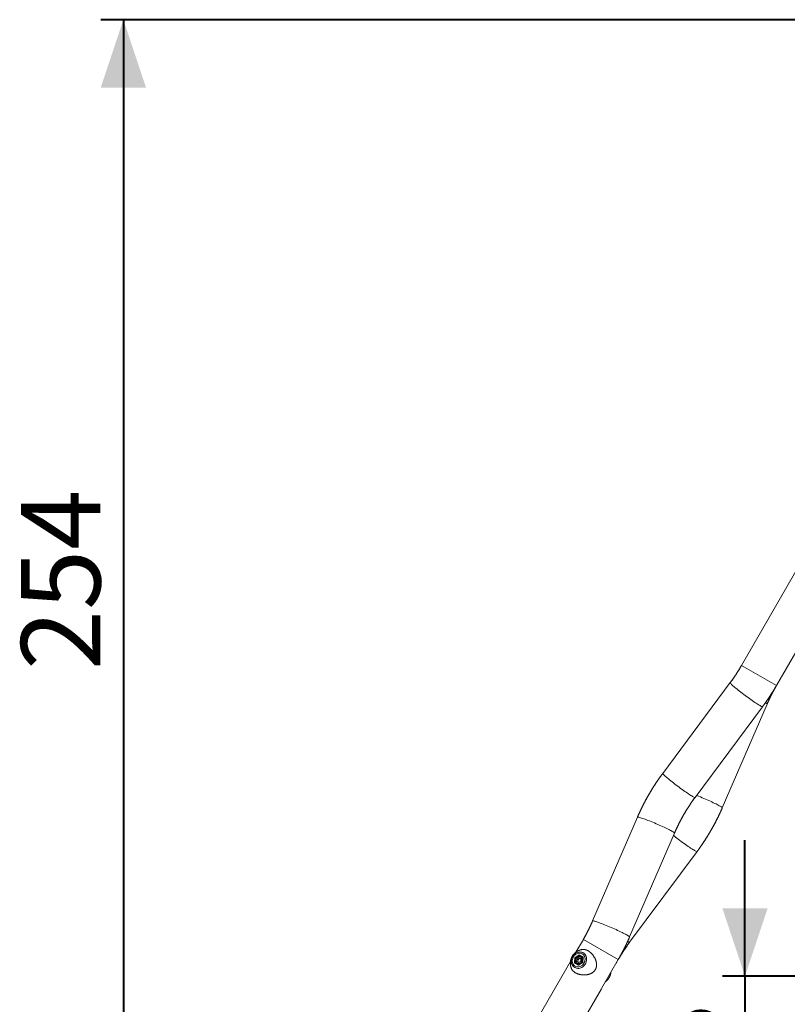
# Model space of a CAD drawing. Units: millimetres. Extents: x 0 to 42, y 0 to 29.8.
# Drawn here: x 7.2 to 10.6, y 7.8 to 12.1 of the extents above; entities that cross this region are included whole.
import ezdxf

# ---------------------------------------------------------------- set-up
doc = ezdxf.new("R2010")
doc.units = ezdxf.units.MM
doc.linetypes.add('PHANTOM', pattern=[1.27, 0.635, -0.127, 0.127, -0.127, 0.127, -0.127])
doc.layers.add('LE_NORM', color=179, linetype='Continuous', lineweight=40)
doc.styles.add('SLDTEXTSTYLE0', font='TXT', dxfattribs={"width": 0.605})
doc.dimstyles.new('SLDDIMSTYLE1', dxfattribs={"dimtxt": 0.35, "dimasz": 0.3, "dimexe": 0, "dimexo": 0.0625, "dimgap": 0.0875, "dimtad": 1, "dimlfac": 50, "dimrnd": 1e-09, "dimzin": 12, "dimdsep": 46, "dimtxsty": 'SLDTEXTSTYLE0', "dimsah": 1, "dimcen": 0.09, "dimadec": 0, "dimazin": 3, "dimtfac": 1, "dimtofl": 0, "dimtmove": 0, "dimatfit": 3, "dimfxl": 0, "dimfrac": 2, "dimtolj": 1, "dimtzin": 12, "dimarcsym": 0})
doc.dimstyles.new('SLDDIMSTYLE2', dxfattribs={"dimtxt": 0.35, "dimasz": 0.3, "dimexe": 0, "dimexo": 0.0625, "dimgap": 0.0875, "dimtad": 1, "dimdec": 0, "dimlfac": 50, "dimrnd": 1e-09, "dimzin": 12, "dimdsep": 46, "dimtxsty": 'SLDTEXTSTYLE0', "dimsah": 1, "dimcen": 0.09, "dimadec": 0, "dimazin": 3, "dimtfac": 1, "dimtmove": 0, "dimatfit": 0, "dimfxl": 0, "dimfrac": 2, "dimtolj": 1, "dimtzin": 12, "dimarcsym": 0})

# ---------------------------------------------------------------- blocks, each defined once
blk = doc.blocks.new('_D_2')
at = {"layer": 'LE_NORM'}
for p, q in [((10.407, 7.9206), (10.407, 8.5206)), ((11.8091, 7.9206), (10.3079, 7.9206)), ((10.407, 7.9206), (10.407, 7.0608)), ((10.407, 7.0608), (10.407, 6.4608))]:
    blk.add_line(p, q, dxfattribs=at)
for points in [[(10.407, 7.9206), (10.507, 8.2206), (10.307, 8.2206)], [(10.407, 7.0608), (10.307, 6.7608), (10.507, 6.7608)]]:
    blk.add_solid(points, dxfattribs=at)
at = {"layer": 'LE_NORM', "insert": (9.9558, 7.2715), "char_height": 0.35, "attachment_point": 1, "rotation": 90, "style": 'SLDTEXTSTYLE0'}
blk.add_mtext('43', dxfattribs=at)
blk = doc.blocks.new('_D_6')
at = {"layer": 'LE_NORM', "color": 7}
for p, q in [((11.8091, 12.1408), (7.5658, 12.1408)), ((7.6649, 12.1408), (7.6649, 7.0608))]:
    blk.add_line(p, q, dxfattribs=at)
for points in [[(7.6649, 12.1408), (7.5649, 11.8408), (7.7649, 11.8408)], [(7.6649, 7.0608), (7.7649, 7.3608), (7.5649, 7.3608)]]:
    blk.add_solid(points, dxfattribs=at)
at = {"layer": 'LE_NORM', "color": 7, "insert": (7.2137, 9.2719), "char_height": 0.35, "attachment_point": 1, "rotation": 90, "style": 'SLDTEXTSTYLE0'}
blk.add_mtext('254', dxfattribs=at)

msp = doc.modelspace()

# ---------------------------------------------------------------- linework, layer by layer
at = {"color": 7, "linetype": 'Continuous', "lineweight": 15}
for p, q in [((10.6416541, 9.7249769), (10.3916541, 9.2919641)), ((10.5456334, 9.2030641), (10.7956334, 9.6360769)), ((10.3416982, 9.2159431), (10.0440459, 8.8155711)), ((10.186734, 8.7094912), (10.4843862, 9.1098631)), ((10.306869, 8.6638302), (10.5047751, 9.1217905)), ((9.9327079, 8.622728), (9.7348018, 8.1647677)), ((9.8980137, 8.0942361), (10.0959198, 8.5521965)), ((9.8978787, 8.0706151), (10.195531, 8.470987)), ((9.6939435, 8.083494), (9.6614593, 8.0272297)), ((9.4558141, 7.3154418), (9.8479228, 7.994594)), ((9.6543789, 7.9796661), (9.6557521, 8.0025447)), ((9.6570512, 8.0017947), (9.6557449, 7.9800322)), ((9.6557521, 8.0025447), (9.6748789, 8.0151732)), ((9.6557521, 8.0025447), (9.6570512, 8.0017947)), ((9.6752449, 8.0138072), (9.6570512, 8.0017947)), ((9.6607938, 7.9996339), (9.6570512, 8.0017947)), ((9.6641522, 7.986119), (9.6648238, 7.9973072)), ((9.6741772, 8.0034828), (9.6648238, 7.9973072)), ((9.6700199, 7.9943072), (9.6648238, 7.9973072)), ((9.6696841, 7.9887131), (9.6700199, 7.9943072)), ((9.6746966, 7.997395), (9.6700199, 7.9943072)), ((9.6828591, 7.9984703), (9.6741772, 8.0034828)), ((9.6793734, 8.0004828), (9.6746966, 7.997395)), ((9.6748789, 8.0151732), (9.6926324, 8.0049232)), ((9.6920302, 8.0041162), (9.6752449, 8.0138072)), ((9.6828591, 7.9984703), (9.6821876, 7.9872822)), ((9.6919297, 8.0024421), (9.6835449, 8.0072831)), ((9.6852042, 8.0080572), (9.6838047, 8.0071331)), ((9.6920373, 8.004234), (9.690724, 7.9823537)), ((9.6926324, 8.0049232), (9.6912592, 7.9820447)), ((9.6372496, 7.9852972), (9.3018348, 7.4043418)), ((9.6721324, 7.9694161), (9.6543789, 7.9796661)), ((9.6557449, 7.9800322), (9.6725302, 7.9703412)), ((9.6728341, 7.9811065), (9.6641522, 7.986119)), ((9.6655449, 7.9761062), (9.6739297, 7.9712652)), ((9.6658047, 7.9759562), (9.6657042, 7.9742822)), ((9.6693484, 7.983119), (9.6696841, 7.9887131)), ((9.6912592, 7.9820447), (9.6721324, 7.9694161)), ((9.690724, 7.9823537), (9.6724317, 7.9702761)), ((9.6728341, 7.9811065), (9.6821876, 7.9872822)), ((9.690724, 7.9823537), (9.6912592, 7.9820447))]:
    msp.add_line(p, q, dxfattribs=at)
at = {"color": 7, "linetype": 'PHANTOM', "lineweight": 0}
for p, q in [((10.6416541, 9.7249769), (10.3916541, 9.2919641)), ((10.5456334, 9.2030641), (10.7956334, 9.6360769)), ((10.3416982, 9.2159431), (10.0440459, 8.8155711)), ((10.186734, 8.7094912), (10.4843862, 9.1098631)), ((10.306869, 8.6638302), (10.5047751, 9.1217905)), ((9.9327079, 8.622728), (9.7348018, 8.1647677)), ((9.8980137, 8.0942361), (10.0959198, 8.5521965)), ((9.8978787, 8.0706151), (10.195531, 8.470987)), ((9.6939435, 8.083494), (9.6614593, 8.0272297)), ((9.4558141, 7.3154418), (9.8479228, 7.994594)), ((9.6543789, 7.9796661), (9.6557521, 8.0025447)), ((9.6570512, 8.0017947), (9.6557449, 7.9800322)), ((9.6557521, 8.0025447), (9.6748789, 8.0151732)), ((9.6557521, 8.0025447), (9.6570512, 8.0017947)), ((9.6752449, 8.0138072), (9.6570512, 8.0017947)), ((9.6607938, 7.9996339), (9.6570512, 8.0017947)), ((9.6641522, 7.986119), (9.6648238, 7.9973072)), ((9.6741772, 8.0034828), (9.6648238, 7.9973072)), ((9.6700199, 7.9943072), (9.6648238, 7.9973072)), ((9.6696841, 7.9887131), (9.6700199, 7.9943072)), ((9.6746966, 7.997395), (9.6700199, 7.9943072)), ((9.6828591, 7.9984703), (9.6741772, 8.0034828)), ((9.6793734, 8.0004828), (9.6746966, 7.997395)), ((9.6748789, 8.0151732), (9.6926324, 8.0049232)), ((9.6920302, 8.0041162), (9.6752449, 8.0138072)), ((9.6828591, 7.9984703), (9.6821876, 7.9872822)), ((9.6919297, 8.0024421), (9.6835449, 8.0072831)), ((9.6852042, 8.0080572), (9.6838047, 8.0071331)), ((9.6920373, 8.004234), (9.690724, 7.9823537)), ((9.6926324, 8.0049232), (9.6912592, 7.9820447)), ((9.6372496, 7.9852972), (9.3018348, 7.4043418)), ((9.6721324, 7.9694161), (9.6543789, 7.9796661)), ((9.6557449, 7.9800322), (9.6725302, 7.9703412)), ((9.6728341, 7.9811065), (9.6641522, 7.986119)), ((9.6655449, 7.9761062), (9.6739297, 7.9712652)), ((9.6658047, 7.9759562), (9.6657042, 7.9742822)), ((9.6693484, 7.983119), (9.6696841, 7.9887131)), ((9.6912592, 7.9820447), (9.6721324, 7.9694161)), ((9.690724, 7.9823537), (9.6724317, 7.9702761)), ((9.6728341, 7.9811065), (9.6821876, 7.9872822)), ((9.690724, 7.9823537), (9.6912592, 7.9820447))]:
    msp.add_line(p, q, dxfattribs=at)
at = {"color": 8, "linetype": 'Continuous', "lineweight": 15}
for p, q in [((10.5353187, 9.2090193), (10.3916541, 9.2919641)), ((10.5456334, 9.2030641), (10.5353187, 9.2090193)), ((9.8376082, 8.0005492), (9.6939435, 8.083494)), ((9.8479228, 7.994594), (9.8376082, 8.0005492))]:
    msp.add_line(p, q, dxfattribs=at)
at = {"color": 8, "linetype": 'PHANTOM', "lineweight": 0}
for p, q in [((10.5353187, 9.2090193), (10.3916541, 9.2919641)), ((10.5456334, 9.2030641), (10.5353187, 9.2090193)), ((9.8376082, 8.0005492), (9.6939435, 8.083494)), ((9.8479228, 7.994594), (9.8376082, 8.0005492))]:
    msp.add_line(p, q, dxfattribs=at)
at = {"color": 8, "linetype": 'Continuous', "lineweight": 15, "flags": 128}
for points in [[(10.4732133, 9.114511), (10.4695204, 9.116698), (10.4653728, 9.1192571), (10.4608039, 9.1221676), (10.4558504, 9.125406), (10.4505522, 9.1289464), (10.444952, 9.1327601), (10.4390949, 9.1368166), (10.4330281, 9.1410831), (10.4268003, 9.1455252), (10.4204618, 9.1501073), (10.4140635, 9.1547924), (10.407657, 9.1595428), (10.4012939, 9.1643203), (10.3950253, 9.1690863), (10.3889018, 9.1738026), (10.3829727, 9.1784311), (10.3772857, 9.1829346), (10.3718866, 9.1872768), (10.3668188, 9.1914228), (10.3621232, 9.1953391), (10.3578376, 9.1989943), (10.3539964, 9.2023589), (10.3506306, 9.2054058), (10.3477674, 9.2081105), (10.3454297, 9.2104513), (10.3436363, 9.2124092), (10.3424018, 9.2139685), (10.3417361, 9.2151166), (10.3416444, 9.2158444), (10.3416983, 9.2159433)], [(10.5047751, 9.1217905), (10.5047361, 9.1222639), (10.5040988, 9.1231133), (10.50281, 9.1242359), (10.50088, 9.1256228), (10.4983243, 9.1272628), (10.497582, 9.1277156)], [(10.4843863, 9.1098632), (10.4839568, 9.1096602), (10.4829026, 9.1097874), (10.4812859, 9.1103422), (10.4791198, 9.1113202), (10.4764217, 9.1127136), (10.4732133, 9.114511)], [(10.175561, 8.7141391), (10.1718682, 8.7163261), (10.1677205, 8.7188852), (10.1631516, 8.7217957), (10.1581981, 8.7250341), (10.1528999, 8.7285745), (10.1472998, 8.7323882), (10.1414427, 8.7364447), (10.1353758, 8.7407112), (10.1291481, 8.7451533), (10.1228095, 8.7497354), (10.1164113, 8.7544205), (10.1100048, 8.7591709), (10.1036416, 8.7639484), (10.0973731, 8.7687144), (10.0912496, 8.7734307), (10.0853205, 8.7780592), (10.0796334, 8.7825627), (10.0742343, 8.7869049), (10.0691665, 8.7910509), (10.0644709, 8.7949672), (10.0601853, 8.7986224), (10.0563441, 8.801987), (10.0529784, 8.8050339), (10.0501151, 8.8077386), (10.0477774, 8.8100794), (10.0459841, 8.8120373), (10.0447496, 8.8135966), (10.0440838, 8.8147447), (10.0439922, 8.8154725), (10.0440459, 8.8155711)], [(10.186734, 8.7094912), (10.1863045, 8.7092883), (10.1852503, 8.7094155), (10.1836337, 8.7099703), (10.1814676, 8.7109483), (10.1787695, 8.7123417), (10.175561, 8.7141391)], [(10.3068691, 8.6638304), (10.3068299, 8.6643035), (10.3061927, 8.6651529), (10.3049039, 8.6662756), (10.3029739, 8.6676624), (10.3004182, 8.6693024), (10.2972573, 8.6711823), (10.2935169, 8.6732869), (10.2892269, 8.6755993), (10.2844218, 8.6781009), (10.2791405, 8.6807715), (10.2734254, 8.6835897), (10.2673225, 8.6865327), (10.260881, 8.6895769), (10.2541527, 8.6926977), (10.2471917, 8.69587), (10.2400543, 8.6990683), (10.2327977, 8.7022668), (10.2254805, 8.7054398), (10.2181615, 8.7085617), (10.2108997, 8.7116074), (10.2037536, 8.7145523), (10.1967806, 8.7173729), (10.1935507, 8.7186603)], [(10.0863082, 8.5595486), (10.0825677, 8.5616532), (10.0782777, 8.5639656), (10.0734727, 8.5664672), (10.0681913, 8.5691378), (10.0624762, 8.571956), (10.0563733, 8.574899), (10.0499318, 8.5779432), (10.0432035, 8.581064), (10.0362426, 8.5842363), (10.0291051, 8.5874346), (10.0218486, 8.5906331), (10.0145313, 8.5938061), (10.0072124, 8.596928), (9.9999506, 8.5999737), (9.9928044, 8.6029187), (9.9858315, 8.6057392), (9.9790878, 8.6084125), (9.9726278, 8.6109172), (9.9665034, 8.6132331), (9.9607639, 8.6153414), (9.9554556, 8.6172253), (9.9506212, 8.6188695), (9.9462996, 8.6202609), (9.9425256, 8.6213882), (9.9393297, 8.6222423), (9.9367374, 8.6228164), (9.9347697, 8.6231059), (9.9334425, 8.6231084), (9.9327664, 8.6228239), (9.9327079, 8.622728)], [(10.0959198, 8.5521965), (10.0958808, 8.5526699), (10.0952436, 8.5535192), (10.0939548, 8.5546419), (10.0920247, 8.5560288), (10.089469, 8.5576688), (10.0863082, 8.5595486)], [(10.1955308, 8.4709868), (10.1951015, 8.4707842), (10.1940473, 8.4709113), (10.1924307, 8.4714662), (10.1902646, 8.4724442), (10.1875664, 8.4738375), (10.184358, 8.4756349), (10.1806651, 8.477822), (10.1765175, 8.480381), (10.1719486, 8.4832915), (10.1669951, 8.4865299), (10.1616969, 8.4900703), (10.1560968, 8.4938841), (10.1502397, 8.4979405), (10.1441728, 8.502207), (10.1379451, 8.5066492), (10.1316065, 8.5112312), (10.1252082, 8.5159163), (10.1188017, 8.5206667), (10.1124386, 8.5254442), (10.1061701, 8.5302103), (10.1000466, 8.5349265), (10.0941174, 8.539555), (10.0913875, 8.5417085)], [(9.8884021, 8.1015883), (9.8846616, 8.1036929), (9.8803716, 8.1060053), (9.8755666, 8.1085069), (9.8702852, 8.1111775), (9.8645701, 8.1139956), (9.8584672, 8.1169387), (9.8520257, 8.1199828), (9.8452974, 8.1231036), (9.8383365, 8.1262759), (9.831199, 8.1294742), (9.8239425, 8.1326727), (9.8166252, 8.1358457), (9.8093063, 8.1389676), (9.8020445, 8.1420133), (9.7948983, 8.1449583), (9.7879253, 8.1477788), (9.7811817, 8.1504522), (9.7747217, 8.1529569), (9.7685973, 8.1552727), (9.7628578, 8.157381), (9.7575495, 8.1592649), (9.7527151, 8.1609092), (9.7483935, 8.1623005), (9.7446195, 8.1634278), (9.7414235, 8.164282), (9.7388313, 8.1648561), (9.7368636, 8.1651456), (9.7355364, 8.165148), (9.7348603, 8.1648635), (9.7348017, 8.1647675)], [(9.8980137, 8.0942361), (9.8979747, 8.0947095), (9.8973375, 8.0955589), (9.8960487, 8.0966815), (9.8941186, 8.0980684), (9.8915629, 8.0997084), (9.8884021, 8.1015883)], [(9.8978787, 8.0706151), (9.8974492, 8.0704123), (9.8963951, 8.0705394), (9.8947784, 8.0710943), (9.8926123, 8.0720723), (9.8899142, 8.0734656), (9.8891579, 8.0738782)], [(9.6845183, 8.0066643), (9.6868223, 8.0046365), (9.6887062, 8.0020219), (9.6900104, 7.9989844), (9.6906814, 7.9956485), (9.6906917, 7.9921507), (9.690041, 7.9886343), (9.6887559, 7.9852431), (9.686889, 7.9821161), (9.6845168, 7.9793812), (9.6817362, 7.9771504)]]:
    msp.add_lwpolyline(points, dxfattribs=at)
at = {"color": 8, "linetype": 'PHANTOM', "lineweight": 0, "flags": 128}
for points in [[(10.4732133, 9.114511), (10.4695204, 9.116698), (10.4653728, 9.1192571), (10.4608039, 9.1221676), (10.4558504, 9.125406), (10.4505522, 9.1289464), (10.444952, 9.1327601), (10.4390949, 9.1368166), (10.4330281, 9.1410831), (10.4268003, 9.1455252), (10.4204618, 9.1501073), (10.4140635, 9.1547924), (10.407657, 9.1595428), (10.4012939, 9.1643203), (10.3950253, 9.1690863), (10.3889018, 9.1738026), (10.3829727, 9.1784311), (10.3772857, 9.1829346), (10.3718866, 9.1872768), (10.3668188, 9.1914228), (10.3621232, 9.1953391), (10.3578376, 9.1989943), (10.3539964, 9.2023589), (10.3506306, 9.2054058), (10.3477674, 9.2081105), (10.3454297, 9.2104513), (10.3436363, 9.2124092), (10.3424018, 9.2139685), (10.3417361, 9.2151166), (10.3416444, 9.2158444), (10.3416983, 9.2159433)], [(10.5047751, 9.1217905), (10.5047361, 9.1222639), (10.5040988, 9.1231133), (10.50281, 9.1242359), (10.50088, 9.1256228), (10.4983243, 9.1272628), (10.497582, 9.1277156)], [(10.4843863, 9.1098632), (10.4839568, 9.1096602), (10.4829026, 9.1097874), (10.4812859, 9.1103422), (10.4791198, 9.1113202), (10.4764217, 9.1127136), (10.4732133, 9.114511)], [(10.175561, 8.7141391), (10.1718682, 8.7163261), (10.1677205, 8.7188852), (10.1631516, 8.7217957), (10.1581981, 8.7250341), (10.1528999, 8.7285745), (10.1472998, 8.7323882), (10.1414427, 8.7364447), (10.1353758, 8.7407112), (10.1291481, 8.7451533), (10.1228095, 8.7497354), (10.1164113, 8.7544205), (10.1100048, 8.7591709), (10.1036416, 8.7639484), (10.0973731, 8.7687144), (10.0912496, 8.7734307), (10.0853205, 8.7780592), (10.0796334, 8.7825627), (10.0742343, 8.7869049), (10.0691665, 8.7910509), (10.0644709, 8.7949672), (10.0601853, 8.7986224), (10.0563441, 8.801987), (10.0529784, 8.8050339), (10.0501151, 8.8077386), (10.0477774, 8.8100794), (10.0459841, 8.8120373), (10.0447496, 8.8135966), (10.0440838, 8.8147447), (10.0439922, 8.8154725), (10.0440459, 8.8155711)], [(10.186734, 8.7094912), (10.1863045, 8.7092883), (10.1852503, 8.7094155), (10.1836337, 8.7099703), (10.1814676, 8.7109483), (10.1787695, 8.7123417), (10.175561, 8.7141391)], [(10.3068691, 8.6638304), (10.3068299, 8.6643035), (10.3061927, 8.6651529), (10.3049039, 8.6662756), (10.3029739, 8.6676624), (10.3004182, 8.6693024), (10.2972573, 8.6711823), (10.2935169, 8.6732869), (10.2892269, 8.6755993), (10.2844218, 8.6781009), (10.2791405, 8.6807715), (10.2734254, 8.6835897), (10.2673225, 8.6865327), (10.260881, 8.6895769), (10.2541527, 8.6926977), (10.2471917, 8.69587), (10.2400543, 8.6990683), (10.2327977, 8.7022668), (10.2254805, 8.7054398), (10.2181615, 8.7085617), (10.2108997, 8.7116074), (10.2037536, 8.7145523), (10.1967806, 8.7173729), (10.1935507, 8.7186603)], [(10.0863082, 8.5595486), (10.0825677, 8.5616532), (10.0782777, 8.5639656), (10.0734727, 8.5664672), (10.0681913, 8.5691378), (10.0624762, 8.571956), (10.0563733, 8.574899), (10.0499318, 8.5779432), (10.0432035, 8.581064), (10.0362426, 8.5842363), (10.0291051, 8.5874346), (10.0218486, 8.5906331), (10.0145313, 8.5938061), (10.0072124, 8.596928), (9.9999506, 8.5999737), (9.9928044, 8.6029187), (9.9858315, 8.6057392), (9.9790878, 8.6084125), (9.9726278, 8.6109172), (9.9665034, 8.6132331), (9.9607639, 8.6153414), (9.9554556, 8.6172253), (9.9506212, 8.6188695), (9.9462996, 8.6202609), (9.9425256, 8.6213882), (9.9393297, 8.6222423), (9.9367374, 8.6228164), (9.9347697, 8.6231059), (9.9334425, 8.6231084), (9.9327664, 8.6228239), (9.9327079, 8.622728)], [(10.0959198, 8.5521965), (10.0958808, 8.5526699), (10.0952436, 8.5535192), (10.0939548, 8.5546419), (10.0920247, 8.5560288), (10.089469, 8.5576688), (10.0863082, 8.5595486)], [(10.1955308, 8.4709868), (10.1951015, 8.4707842), (10.1940473, 8.4709113), (10.1924307, 8.4714662), (10.1902646, 8.4724442), (10.1875664, 8.4738375), (10.184358, 8.4756349), (10.1806651, 8.477822), (10.1765175, 8.480381), (10.1719486, 8.4832915), (10.1669951, 8.4865299), (10.1616969, 8.4900703), (10.1560968, 8.4938841), (10.1502397, 8.4979405), (10.1441728, 8.502207), (10.1379451, 8.5066492), (10.1316065, 8.5112312), (10.1252082, 8.5159163), (10.1188017, 8.5206667), (10.1124386, 8.5254442), (10.1061701, 8.5302103), (10.1000466, 8.5349265), (10.0941174, 8.539555), (10.0913875, 8.5417085)], [(9.8884021, 8.1015883), (9.8846616, 8.1036929), (9.8803716, 8.1060053), (9.8755666, 8.1085069), (9.8702852, 8.1111775), (9.8645701, 8.1139956), (9.8584672, 8.1169387), (9.8520257, 8.1199828), (9.8452974, 8.1231036), (9.8383365, 8.1262759), (9.831199, 8.1294742), (9.8239425, 8.1326727), (9.8166252, 8.1358457), (9.8093063, 8.1389676), (9.8020445, 8.1420133), (9.7948983, 8.1449583), (9.7879253, 8.1477788), (9.7811817, 8.1504522), (9.7747217, 8.1529569), (9.7685973, 8.1552727), (9.7628578, 8.157381), (9.7575495, 8.1592649), (9.7527151, 8.1609092), (9.7483935, 8.1623005), (9.7446195, 8.1634278), (9.7414235, 8.164282), (9.7388313, 8.1648561), (9.7368636, 8.1651456), (9.7355364, 8.165148), (9.7348603, 8.1648635), (9.7348017, 8.1647675)], [(9.8980137, 8.0942361), (9.8979747, 8.0947095), (9.8973375, 8.0955589), (9.8960487, 8.0966815), (9.8941186, 8.0980684), (9.8915629, 8.0997084), (9.8884021, 8.1015883)], [(9.8978787, 8.0706151), (9.8974492, 8.0704123), (9.8963951, 8.0705394), (9.8947784, 8.0710943), (9.8926123, 8.0720723), (9.8899142, 8.0734656), (9.8891579, 8.0738782)], [(9.6845183, 8.0066643), (9.6868223, 8.0046365), (9.6887062, 8.0020219), (9.6900104, 7.9989844), (9.6906814, 7.9956485), (9.6906917, 7.9921507), (9.690041, 7.9886343), (9.6887559, 7.9852431), (9.686889, 7.9821161), (9.6845168, 7.9793812), (9.6817362, 7.9771504)]]:
    msp.add_lwpolyline(points, dxfattribs=at)
at = {"color": 7, "linetype": 'Continuous', "lineweight": 15, "flags": 128}
for points in [[(9.6559749, 7.9591496), (9.6522461, 7.9617235), (9.6489546, 7.9648789), (9.6461643, 7.9685543), (9.6439297, 7.9726783), (9.6422941, 7.9771706), (9.6412895, 7.9819437), (9.6409354, 7.9869048), (9.6412387, 7.9919572), (9.6421934, 7.9970027), (9.6437811, 8.001943), (9.6459707, 8.006682), (9.6487197, 8.0111274), (9.6519746, 8.0151928), (9.6556719, 8.0187989), (9.6597399, 8.0218756), (9.6640992, 8.024363), (9.668665, 8.0262127), (9.6733485, 8.0273887), (9.6780585, 8.0278681), (9.6827033, 8.0276416), (9.6871925, 8.0267135), (9.6914388, 8.025102), (9.6953594, 8.0228385), (9.6988781, 8.0199668), (9.7019264, 8.0165431), (9.704445, 8.0126338), (9.7063848, 8.0083152), (9.7077081, 8.0036711), (9.7083891, 7.9987922), (9.7084146, 7.9937732), (9.7077841, 7.9887119), (9.7065098, 7.9837068), (9.7046166, 7.9788554), (9.7021412, 7.9742519), (9.699132, 7.9699862), (9.6956473, 7.9661411), (9.6917552, 7.9627915), (9.6875313, 7.9600027), (9.6830578, 7.9578288), (9.6784219, 7.9563123), (9.6737137, 7.9554825), (9.6690249, 7.9553558), (9.6644467, 7.9559345), (9.6600683, 7.9572074), (9.6559749, 7.9591496)], [(9.6892091, 8.0194938), (9.685523, 8.0212169), (9.6815684, 8.0222939), (9.6774338, 8.0227008), (9.6732114, 8.0224285), (9.6689955, 8.0214831), (9.6648804, 8.0198856), (9.660958, 8.0176718), (9.6573159, 8.0148911), (9.6540355, 8.0116056), (9.6511899, 8.0078888), (9.6488429, 8.0038236), (9.6470468, 7.9995009), (9.6458417, 7.9950172), (9.6452546, 7.9904727), (9.6452986, 7.9859689), (9.6459727, 7.9816063), (9.6472618, 7.9774826), (9.6491372, 7.9736897), (9.6515569, 7.9703125), (9.6544669, 7.9674262), (9.6578022, 7.9650955), (9.6614884, 7.9633724), (9.6654429, 7.9622954), (9.6695776, 7.9618885), (9.6738, 7.9621608), (9.6780158, 7.9631062), (9.6821309, 7.9647037), (9.6860533, 7.9669175), (9.6896954, 7.9696982), (9.6929759, 7.9729837), (9.6958214, 7.9767005), (9.6981684, 7.9807657), (9.6999646, 7.9850884), (9.7011696, 7.9895721), (9.7017567, 7.9941167), (9.7017127, 7.9986205), (9.7010386, 8.002983), (9.6997495, 8.0071067), (9.6978741, 8.0108996), (9.6954544, 8.0142769), (9.6925444, 8.0171631), (9.6892091, 8.0194938)], [(9.6797382, 7.9796897), (9.6823022, 7.9817735), (9.6844548, 7.9843492), (9.6860955, 7.9872965), (9.6871476, 7.9904775), (9.6875617, 7.9937434), (9.6873186, 7.9969416), (9.6864296, 7.9999225), (9.6849363, 8.0025468), (9.6829085, 8.0046917), (9.6804411, 8.0062569), (9.6776494, 8.0071692), (9.6746639, 8.007386), (9.6716242, 8.0068972), (9.6686725, 8.0057256), (9.6659469, 8.0039259), (9.6635746, 8.0015824), (9.6616668, 7.9988046), (9.6603125, 7.9957225), (9.6595751, 7.99248), (9.659489, 7.9892288), (9.6600584, 7.9861211), (9.6612566, 7.9833019), (9.6630275, 7.9809033), (9.6652884, 7.9790373), (9.6679334, 7.9777913), (9.6708391, 7.9772233), (9.6738694, 7.9773601), (9.6768828, 7.9781953), (9.6797382, 7.9796897)], [(9.6835449, 8.0072831), (9.6844357, 8.0067214), (9.6845183, 8.0066643)]]:
    msp.add_lwpolyline(points, dxfattribs=at)
at = {"color": 7, "linetype": 'PHANTOM', "lineweight": 0, "flags": 128}
for points in [[(9.6559749, 7.9591496), (9.6522461, 7.9617235), (9.6489546, 7.9648789), (9.6461643, 7.9685543), (9.6439297, 7.9726783), (9.6422941, 7.9771706), (9.6412895, 7.9819437), (9.6409354, 7.9869048), (9.6412387, 7.9919572), (9.6421934, 7.9970027), (9.6437811, 8.001943), (9.6459707, 8.006682), (9.6487197, 8.0111274), (9.6519746, 8.0151928), (9.6556719, 8.0187989), (9.6597399, 8.0218756), (9.6640992, 8.024363), (9.668665, 8.0262127), (9.6733485, 8.0273887), (9.6780585, 8.0278681), (9.6827033, 8.0276416), (9.6871925, 8.0267135), (9.6914388, 8.025102), (9.6953594, 8.0228385), (9.6988781, 8.0199668), (9.7019264, 8.0165431), (9.704445, 8.0126338), (9.7063848, 8.0083152), (9.7077081, 8.0036711), (9.7083891, 7.9987922), (9.7084146, 7.9937732), (9.7077841, 7.9887119), (9.7065098, 7.9837068), (9.7046166, 7.9788554), (9.7021412, 7.9742519), (9.699132, 7.9699862), (9.6956473, 7.9661411), (9.6917552, 7.9627915), (9.6875313, 7.9600027), (9.6830578, 7.9578288), (9.6784219, 7.9563123), (9.6737137, 7.9554825), (9.6690249, 7.9553558), (9.6644467, 7.9559345), (9.6600683, 7.9572074), (9.6559749, 7.9591496)], [(9.6892091, 8.0194938), (9.685523, 8.0212169), (9.6815684, 8.0222939), (9.6774338, 8.0227008), (9.6732114, 8.0224285), (9.6689955, 8.0214831), (9.6648804, 8.0198856), (9.660958, 8.0176718), (9.6573159, 8.0148911), (9.6540355, 8.0116056), (9.6511899, 8.0078888), (9.6488429, 8.0038236), (9.6470468, 7.9995009), (9.6458417, 7.9950172), (9.6452546, 7.9904727), (9.6452986, 7.9859689), (9.6459727, 7.9816063), (9.6472618, 7.9774826), (9.6491372, 7.9736897), (9.6515569, 7.9703125), (9.6544669, 7.9674262), (9.6578022, 7.9650955), (9.6614884, 7.9633724), (9.6654429, 7.9622954), (9.6695776, 7.9618885), (9.6738, 7.9621608), (9.6780158, 7.9631062), (9.6821309, 7.9647037), (9.6860533, 7.9669175), (9.6896954, 7.9696982), (9.6929759, 7.9729837), (9.6958214, 7.9767005), (9.6981684, 7.9807657), (9.6999646, 7.9850884), (9.7011696, 7.9895721), (9.7017567, 7.9941167), (9.7017127, 7.9986205), (9.7010386, 8.002983), (9.6997495, 8.0071067), (9.6978741, 8.0108996), (9.6954544, 8.0142769), (9.6925444, 8.0171631), (9.6892091, 8.0194938)], [(9.6797382, 7.9796897), (9.6823022, 7.9817735), (9.6844548, 7.9843492), (9.6860955, 7.9872965), (9.6871476, 7.9904775), (9.6875617, 7.9937434), (9.6873186, 7.9969416), (9.6864296, 7.9999225), (9.6849363, 8.0025468), (9.6829085, 8.0046917), (9.6804411, 8.0062569), (9.6776494, 8.0071692), (9.6746639, 8.007386), (9.6716242, 8.0068972), (9.6686725, 8.0057256), (9.6659469, 8.0039259), (9.6635746, 8.0015824), (9.6616668, 7.9988046), (9.6603125, 7.9957225), (9.6595751, 7.99248), (9.659489, 7.9892288), (9.6600584, 7.9861211), (9.6612566, 7.9833019), (9.6630275, 7.9809033), (9.6652884, 7.9790373), (9.6679334, 7.9777913), (9.6708391, 7.9772233), (9.6738694, 7.9773601), (9.6768828, 7.9781953), (9.6797382, 7.9796897)], [(9.6835449, 8.0072831), (9.6844357, 8.0067214), (9.6845183, 8.0066643)]]:
    msp.add_lwpolyline(points, dxfattribs=at)
at = {"color": 7, "linetype": 'Continuous', "lineweight": 15}
for centre, radius, start, end in [((9.6810117, 7.987961), 0.0113525, 123.7983158, 176.2016842), ((9.6797105, 7.9903275), 0.0086653, 68.7222437, 125.3529002), ((9.6783117, 7.9879047), 0.0086653, 174.6470998, 231.2777563)]:
    msp.add_arc(centre, radius, start, end, dxfattribs=at)
at = {"color": 7, "linetype": 'PHANTOM', "lineweight": 0}
for centre, radius, start, end in [((9.6810117, 7.987961), 0.0113525, 123.7983158, 176.2016842), ((9.6797105, 7.9903275), 0.0086653, 68.7222437, 125.3529002), ((9.6783117, 7.9879047), 0.0086653, 174.6470998, 231.2777563)]:
    msp.add_arc(centre, radius, start, end, dxfattribs=at)
at = {"color": 8, "linetype": 'Continuous', "lineweight": 15}
msp.add_arc((9.6728034, 7.9895476), 0.0152803, 242.1985308, 305.7748034, dxfattribs=at)
at = {"color": 8, "linetype": 'PHANTOM', "lineweight": 0}
msp.add_arc((9.6728034, 7.9895476), 0.0152803, 242.1985308, 305.7748034, dxfattribs=at)
at = {"color": 7, "linetype": 'Continuous', "lineweight": 15}
for centre, major_axis, start_param, end_param in [((9.6753119, 8.0149232), (-0.0000343, 0.0011436), 1.338972522, 2.909768849), ((9.6930654, 8.0046732), (0.0010075, 0.0005421), 1.802620131, 2.909768849), ((9.6548119, 7.9794161), (0.0010075, 0.0005421), 0.231823804, 1.802620131), ((9.6725654, 7.9691661), (-0.0000343, 0.0011436), 0.231823804, 1.338972522)]:
    msp.add_ellipse(centre, major_axis=major_axis, ratio=0.381966011, start_param=start_param, end_param=end_param, dxfattribs=at)
at = {"color": 7, "linetype": 'PHANTOM', "lineweight": 0}
for centre, major_axis, start_param, end_param in [((9.6753119, 8.0149232), (-0.0000343, 0.0011436), 1.338972522, 2.909768849), ((9.6930654, 8.0046732), (0.0010075, 0.0005421), 1.802620131, 2.909768849), ((9.6548119, 7.9794161), (0.0010075, 0.0005421), 0.231823804, 1.802620131), ((9.6725654, 7.9691661), (-0.0000343, 0.0011436), 0.231823804, 1.338972522)]:
    msp.add_ellipse(centre, major_axis=major_axis, ratio=0.381966011, start_param=start_param, end_param=end_param, dxfattribs=at)
at = {"color": 7, "linetype": 'Continuous', "lineweight": 15}
for points, knots in [([(10.3916541, 9.2919641), (10.3899149, 9.2889795), (10.38474, 9.2800983), (10.3757906, 9.2655218), (10.3646477, 9.2483576), (10.3533112, 9.231799), (10.3454932, 9.2211246), (10.3416982, 9.2159431)], [0, 0, 0, 0, 0.113757857, 0.338500923, 0.563246297, 0.787989367, 1, 1, 1, 1]), ([(10.4843862, 9.1098631), (10.4868946, 9.1132652), (10.4939943, 9.1228948), (10.5053382, 9.1390208), (10.5182725, 9.1583289), (10.5307329, 9.1779576), (10.5397578, 9.1929326), (10.5446398, 9.201351), (10.5456334, 9.2030641)], [0, 0, 0, 0, 0.113762806, 0.322006009, 0.530257839, 0.738518792, 0.946787337, 1, 1, 1, 1]), ([(10.5047751, 9.1217905), (10.5061543, 9.1249473), (10.5102593, 9.1343427), (10.5174578, 9.1498327), (10.5265462, 9.1681648), (10.535906, 9.1859358), (10.542455, 9.1974676), (10.5456334, 9.2030641)], [0, 0, 0, 0, 0.113735499, 0.338512995, 0.563291136, 0.788058481, 1, 1, 1, 1]), ([(10.0440459, 8.8155711), (10.0415376, 8.8121691), (10.0344378, 8.8025395), (10.0230938, 8.7864135), (10.0101603, 8.767105), (9.9976967, 8.747478), (9.9857046, 8.7275534), (9.974195, 8.7073442), (9.963176, 8.686866), (9.9526555, 8.6661341), (9.9428199, 8.6455315), (9.9362943, 8.6310076), (9.9330444, 8.6235049), (9.9327079, 8.622728)], [0, 0, 0, 0, 0.056881523, 0.161003343, 0.265129477, 0.369260172, 0.473394664, 0.577532209, 0.68167202, 0.785813185, 0.889954963, 0.988605605, 1, 1, 1, 1]), ([(10.0959198, 8.5521965), (10.097299, 8.5553532), (10.1014038, 8.5647487), (10.108604, 8.5802378), (10.1176856, 8.5985739), (10.1272521, 8.6166745), (10.1372858, 8.6345253), (10.1477799, 8.6521084), (10.1587221, 8.6694087), (10.1701081, 8.686405), (10.1795162, 8.6997186), (10.1851471, 8.7073425), (10.186734, 8.7094912)], [0, 0, 0, 0, 0.056867814, 0.169256688, 0.281645885, 0.394029684, 0.506409147, 0.618785299, 0.731158966, 0.843531017, 0.955902494, 1, 1, 1, 1]), ([(10.195531, 8.470987), (10.1980393, 8.4743891), (10.2051391, 8.4840187), (10.2164831, 8.5001447), (10.2294165, 8.5194532), (10.2418801, 8.5390802), (10.2538722, 8.5590048), (10.2653819, 8.579214), (10.2764009, 8.5996922), (10.2869214, 8.6204241), (10.296757, 8.6410266), (10.3032826, 8.6555506), (10.3065325, 8.6630533), (10.306869, 8.6638302)], [0, 0, 0, 0, 0.056881523, 0.161003343, 0.265129477, 0.369260172, 0.473394664, 0.577532209, 0.68167202, 0.785813185, 0.889954963, 0.988605605, 1, 1, 1, 1]), ([(9.7348018, 8.1647677), (9.7334226, 8.1616109), (9.7293176, 8.1522155), (9.7221191, 8.1367255), (9.7130306, 8.1183934), (9.7036708, 8.1006224), (9.6971218, 8.0890906), (9.6939435, 8.083494)], [0, 0, 0, 0, 0.113735499, 0.338512995, 0.563291136, 0.788058481, 1, 1, 1, 1]), ([(9.8479228, 7.994594), (9.8500249, 7.9982684), (9.8559761, 8.008671), (9.8653942, 8.0260165), (9.8760201, 8.0466958), (9.8861297, 8.0676223), (9.8933571, 8.0835176), (9.8972271, 8.0924255), (9.8980137, 8.0942361)], [0, 0, 0, 0, 0.1137403324, 0.3220142488, 0.5302957217, 0.7385787186, 0.9468617213, 1, 1, 1, 1]), ([(9.6853601, 8.038146), (9.684253, 8.0378921), (9.6810883, 8.0371665), (9.676061, 8.0353741), (9.6703686, 8.0328483), (9.6650486, 8.0298398), (9.6601339, 8.0264243), (9.6556586, 8.0226372), (9.6516423, 8.018522), (9.6480914, 8.0141083), (9.6450019, 8.0094084), (9.6423702, 8.0044174), (9.6402031, 7.999122), (9.6385211, 7.993508), (9.6373596, 7.9875703), (9.636771, 7.9813277), (9.6367951, 7.974831), (9.6375236, 7.9681833), (9.6385101, 7.9628897), (9.6394712, 7.959908), (9.6397317, 7.9590999)], [0, 0, 0, 0, 0.033705683, 0.096355349, 0.157657666, 0.217494169, 0.275757662, 0.332395517, 0.387487667, 0.441338277, 0.494526414, 0.547869182, 0.602171182, 0.658122309, 0.716412027, 0.777396342, 0.841042682, 0.907006147, 0.974793897, 1, 1, 1, 1]), ([(9.7418399, 8.0053291), (9.7401411, 8.0080662), (9.7364523, 8.0140097), (9.7295215, 8.0218537), (9.7216718, 8.0287563), (9.7136579, 8.0339047), (9.705748, 8.037307), (9.6981423, 8.0390633), (9.691297, 8.0393948), (9.68717, 8.0384814), (9.6853743, 8.038084)], [0, 0, 0, 0, 0.119396939, 0.259256674, 0.395035351, 0.530778667, 0.654939997, 0.779135126, 0.903902323, 1, 1, 1, 1]), ([(9.8479228, 7.994594), (9.8496619, 7.9975787), (9.8548369, 8.0064599), (9.8637863, 8.0210364), (9.8749292, 8.0382006), (9.8862657, 8.0547592), (9.8940837, 8.0654335), (9.8978787, 8.0706151)], [0, 0, 0, 0, 0.113757857, 0.338500923, 0.563246297, 0.787989367, 1, 1, 1, 1]), ([(9.6845432, 8.0066192), (9.6837705, 8.0071074), (9.6821548, 8.0081283), (9.679342, 8.0089832), (9.6763192, 8.0093034), (9.6732319, 8.0089983), (9.6701916, 8.0080941), (9.6672978, 8.0066151), (9.6646519, 8.0046107), (9.6623477, 8.0021483), (9.6604687, 7.999313), (9.6590837, 7.9962032), (9.6582447, 7.9929275), (9.6579856, 7.9896018), (9.6583191, 7.9863442), (9.6592385, 7.9832785), (9.6607022, 7.9805026), (9.6626852, 7.9781799), (9.6643985, 7.9766871), (9.6655091, 7.976169), (9.6657116, 7.9760746)], [0, 0, 0, 0, 0.0527052264, 0.1102039842, 0.1676805903, 0.2253267736, 0.2832581056, 0.3414972067, 0.400001123, 0.4587039658, 0.517547744, 0.5764920733, 0.6355017256, 0.6945356073, 0.7535294455, 0.8123851155, 0.8709840142, 0.9292289747, 0.9871008949, 1, 1, 1, 1]), ([(9.7510951, 7.983098), (9.7508392, 7.9841957), (9.7500996, 7.9873685), (9.74844, 7.9925381), (9.7459259, 7.9984964), (9.743793, 8.0028139), (9.7423861, 8.0050366), (9.742137, 8.0054303)], [0, 0, 0, 0, 0.14008826, 0.40492726, 0.672128364, 0.941934897, 1, 1, 1, 1]), ([(9.6399228, 7.9591581), (9.6402507, 7.9578345), (9.6412305, 7.9538784), (9.6450288, 7.94793), (9.6508737, 7.9415658), (9.6583246, 7.9362602), (9.6666395, 7.932112), (9.6757464, 7.9290872), (9.6853904, 7.9271266), (9.6955517, 7.9263079), (9.7062843, 7.9267467), (9.7171856, 7.9287156), (9.7266728, 7.9321224), (9.7342621, 7.9364384), (9.740118, 7.9410913), (9.7450437, 7.9467875), (9.7486354, 7.9530082), (9.7508713, 7.9593995), (9.7521751, 7.9664307), (9.7523671, 7.9743984), (9.7513697, 7.9801308), (9.7508706, 7.9829991)], [0, 0, 0, 0, 0.033331888, 0.09962093, 0.165872926, 0.227112266, 0.288349833, 0.345768538, 0.403207342, 0.463035601, 0.522878587, 0.588318294, 0.653681768, 0.696570088, 0.739405406, 0.782728005, 0.826024777, 0.862642479, 0.89928956, 0.949608973, 1, 1, 1, 1]), ([(9.7911587, 7.8962757), (9.7926247, 7.8973909), (9.7956101, 7.8996618), (9.79968, 7.9036111), (9.8033971, 7.9079161), (9.8066448, 7.9125187), (9.8094354, 7.9174082), (9.8117691, 7.9225972), (9.8136081, 7.9281015), (9.814881, 7.9333773), (9.8152662, 7.936827), (9.8154329, 7.9383198)], [0, 0, 0, 0, 0.111667756, 0.227407202, 0.340280269, 0.451292188, 0.561992825, 0.674243549, 0.789321276, 0.908835178, 1, 1, 1, 1])]:
    msp.add_open_spline(points, degree=3, knots=knots, dxfattribs=at)
at = {"color": 7, "linetype": 'PHANTOM', "lineweight": 0}
for points, knots in [([(10.3916541, 9.2919641), (10.3899149, 9.2889795), (10.38474, 9.2800983), (10.3757906, 9.2655218), (10.3646477, 9.2483576), (10.3533112, 9.231799), (10.3454932, 9.2211246), (10.3416982, 9.2159431)], [0, 0, 0, 0, 0.113757857, 0.338500923, 0.563246297, 0.787989367, 1, 1, 1, 1]), ([(10.4843862, 9.1098631), (10.4868946, 9.1132652), (10.4939943, 9.1228948), (10.5053382, 9.1390208), (10.5182725, 9.1583289), (10.5307329, 9.1779576), (10.5397578, 9.1929326), (10.5446398, 9.201351), (10.5456334, 9.2030641)], [0, 0, 0, 0, 0.113762806, 0.322006009, 0.530257839, 0.738518792, 0.946787337, 1, 1, 1, 1]), ([(10.5047751, 9.1217905), (10.5061543, 9.1249473), (10.5102593, 9.1343427), (10.5174578, 9.1498327), (10.5265462, 9.1681648), (10.535906, 9.1859358), (10.542455, 9.1974676), (10.5456334, 9.2030641)], [0, 0, 0, 0, 0.113735499, 0.338512995, 0.563291136, 0.788058481, 1, 1, 1, 1]), ([(10.0440459, 8.8155711), (10.0415376, 8.8121691), (10.0344378, 8.8025395), (10.0230938, 8.7864135), (10.0101603, 8.767105), (9.9976967, 8.747478), (9.9857046, 8.7275534), (9.974195, 8.7073442), (9.963176, 8.686866), (9.9526555, 8.6661341), (9.9428199, 8.6455315), (9.9362943, 8.6310076), (9.9330444, 8.6235049), (9.9327079, 8.622728)], [0, 0, 0, 0, 0.056881523, 0.161003343, 0.265129477, 0.369260172, 0.473394664, 0.577532209, 0.68167202, 0.785813185, 0.889954963, 0.988605605, 1, 1, 1, 1]), ([(10.0959198, 8.5521965), (10.097299, 8.5553532), (10.1014038, 8.5647487), (10.108604, 8.5802378), (10.1176856, 8.5985739), (10.1272521, 8.6166745), (10.1372858, 8.6345253), (10.1477799, 8.6521084), (10.1587221, 8.6694087), (10.1701081, 8.686405), (10.1795162, 8.6997186), (10.1851471, 8.7073425), (10.186734, 8.7094912)], [0, 0, 0, 0, 0.056867814, 0.169256688, 0.281645885, 0.394029684, 0.506409147, 0.618785299, 0.731158966, 0.843531017, 0.955902494, 1, 1, 1, 1]), ([(10.195531, 8.470987), (10.1980393, 8.4743891), (10.2051391, 8.4840187), (10.2164831, 8.5001447), (10.2294165, 8.5194532), (10.2418801, 8.5390802), (10.2538722, 8.5590048), (10.2653819, 8.579214), (10.2764009, 8.5996922), (10.2869214, 8.6204241), (10.296757, 8.6410266), (10.3032826, 8.6555506), (10.3065325, 8.6630533), (10.306869, 8.6638302)], [0, 0, 0, 0, 0.056881523, 0.161003343, 0.265129477, 0.369260172, 0.473394664, 0.577532209, 0.68167202, 0.785813185, 0.889954963, 0.988605605, 1, 1, 1, 1]), ([(9.7348018, 8.1647677), (9.7334226, 8.1616109), (9.7293176, 8.1522155), (9.7221191, 8.1367255), (9.7130306, 8.1183934), (9.7036708, 8.1006224), (9.6971218, 8.0890906), (9.6939435, 8.083494)], [0, 0, 0, 0, 0.113735499, 0.338512995, 0.563291136, 0.788058481, 1, 1, 1, 1]), ([(9.8479228, 7.994594), (9.8500249, 7.9982684), (9.8559761, 8.008671), (9.8653942, 8.0260165), (9.8760201, 8.0466958), (9.8861297, 8.0676223), (9.8933571, 8.0835176), (9.8972271, 8.0924255), (9.8980137, 8.0942361)], [0, 0, 0, 0, 0.113740332, 0.322014249, 0.530295722, 0.738578719, 0.946861721, 1, 1, 1, 1]), ([(9.6853601, 8.038146), (9.684253, 8.0378921), (9.6810883, 8.0371665), (9.676061, 8.0353741), (9.6703686, 8.0328483), (9.6650486, 8.0298398), (9.6601339, 8.0264243), (9.6556586, 8.0226372), (9.6516423, 8.018522), (9.6480914, 8.0141083), (9.6450019, 8.0094084), (9.6423702, 8.0044174), (9.6402031, 7.999122), (9.6385211, 7.993508), (9.6373596, 7.9875703), (9.636771, 7.9813277), (9.6367951, 7.974831), (9.6375236, 7.9681833), (9.6385101, 7.9628897), (9.6394712, 7.959908), (9.6397317, 7.9590999)], [0, 0, 0, 0, 0.033705683, 0.096355349, 0.157657666, 0.217494169, 0.275757662, 0.332395517, 0.387487667, 0.441338277, 0.494526414, 0.547869182, 0.602171182, 0.658122309, 0.716412027, 0.777396342, 0.841042682, 0.907006147, 0.974793897, 1, 1, 1, 1]), ([(9.7418399, 8.0053291), (9.7401411, 8.0080662), (9.7364523, 8.0140097), (9.7295215, 8.0218537), (9.7216718, 8.0287563), (9.7136579, 8.0339047), (9.705748, 8.037307), (9.6981423, 8.0390633), (9.691297, 8.0393948), (9.68717, 8.0384814), (9.6853743, 8.038084)], [0, 0, 0, 0, 0.119396939, 0.259256674, 0.395035351, 0.530778667, 0.654939997, 0.779135126, 0.903902323, 1, 1, 1, 1]), ([(9.8479228, 7.994594), (9.8496619, 7.9975787), (9.8548369, 8.0064599), (9.8637863, 8.0210364), (9.8749292, 8.0382006), (9.8862657, 8.0547592), (9.8940837, 8.0654335), (9.8978787, 8.0706151)], [0, 0, 0, 0, 0.113757857, 0.3385009228, 0.5632462968, 0.7879893668, 1, 1, 1, 1]), ([(9.6845432, 8.0066192), (9.6837705, 8.0071074), (9.6821548, 8.0081283), (9.679342, 8.0089832), (9.6763192, 8.0093034), (9.6732319, 8.0089983), (9.6701916, 8.0080941), (9.6672978, 8.0066151), (9.6646519, 8.0046107), (9.6623477, 8.0021483), (9.6604687, 7.999313), (9.6590837, 7.9962032), (9.6582447, 7.9929275), (9.6579856, 7.9896018), (9.6583191, 7.9863442), (9.6592385, 7.9832785), (9.6607022, 7.9805026), (9.6626852, 7.9781799), (9.6643985, 7.9766871), (9.6655091, 7.976169), (9.6657116, 7.9760746)], [0, 0, 0, 0, 0.0527052264, 0.1102039842, 0.1676805903, 0.2253267736, 0.2832581056, 0.3414972067, 0.400001123, 0.4587039658, 0.517547744, 0.5764920733, 0.6355017256, 0.6945356073, 0.7535294455, 0.8123851155, 0.8709840142, 0.9292289747, 0.9871008949, 1, 1, 1, 1]), ([(9.7510951, 7.983098), (9.7508392, 7.9841957), (9.7500996, 7.9873685), (9.74844, 7.9925381), (9.7459259, 7.9984964), (9.743793, 8.0028139), (9.7423861, 8.0050366), (9.742137, 8.0054303)], [0, 0, 0, 0, 0.14008826, 0.40492726, 0.672128364, 0.941934897, 1, 1, 1, 1]), ([(9.6399228, 7.9591581), (9.6402507, 7.9578345), (9.6412305, 7.9538784), (9.6450288, 7.94793), (9.6508737, 7.9415658), (9.6583246, 7.9362602), (9.6666395, 7.932112), (9.6757464, 7.9290872), (9.6853904, 7.9271266), (9.6955517, 7.9263079), (9.7062843, 7.9267467), (9.7171856, 7.9287156), (9.7266728, 7.9321224), (9.7342621, 7.9364384), (9.740118, 7.9410913), (9.7450437, 7.9467875), (9.7486354, 7.9530082), (9.7508713, 7.9593995), (9.7521751, 7.9664307), (9.7523671, 7.9743984), (9.7513697, 7.9801308), (9.7508706, 7.9829991)], [0, 0, 0, 0, 0.033331888, 0.09962093, 0.165872926, 0.227112266, 0.288349833, 0.345768538, 0.403207342, 0.463035601, 0.522878587, 0.588318294, 0.653681768, 0.696570088, 0.739405406, 0.782728005, 0.826024777, 0.862642479, 0.89928956, 0.949608973, 1, 1, 1, 1]), ([(9.7911587, 7.8962757), (9.7926247, 7.8973909), (9.7956101, 7.8996618), (9.79968, 7.9036111), (9.8033971, 7.9079161), (9.8066448, 7.9125187), (9.8094354, 7.9174082), (9.8117691, 7.9225972), (9.8136081, 7.9281015), (9.814881, 7.9333773), (9.8152662, 7.936827), (9.8154329, 7.9383198)], [0, 0, 0, 0, 0.111667756, 0.227407202, 0.340280269, 0.451292188, 0.561992825, 0.674243549, 0.789321276, 0.908835178, 1, 1, 1, 1])]:
    msp.add_open_spline(points, degree=3, knots=knots, dxfattribs=at)
at = {"color": 8, "linetype": 'Continuous', "lineweight": 15}
for points, knots in [([(9.7462727, 7.9969412), (9.7452005, 7.9993441), (9.7439005, 8.0022576), (9.7421472, 8.0048711), (9.7418399, 8.0053291)], [0, 0, 0, 0, 0.824758554, 1, 1, 1, 1]), ([(9.7508706, 7.9829991), (9.7502839, 7.9853788), (9.7491105, 7.9901388), (9.7472187, 7.9946736), (9.7462727, 7.9969412)], [0, 0, 0, 0, 0.4999527844, 1, 1, 1, 1])]:
    msp.add_open_spline(points, degree=3, knots=knots, dxfattribs=at)
at = {"color": 8, "linetype": 'PHANTOM', "lineweight": 0}
for points, knots in [([(9.7462727, 7.9969412), (9.7452005, 7.9993441), (9.7439005, 8.0022576), (9.7421472, 8.0048711), (9.7418399, 8.0053291)], [0, 0, 0, 0, 0.824758554, 1, 1, 1, 1]), ([(9.7508706, 7.9829991), (9.7502839, 7.9853788), (9.7491105, 7.9901388), (9.7472187, 7.9946736), (9.7462727, 7.9969412)], [0, 0, 0, 0, 0.499952784, 1, 1, 1, 1])]:
    msp.add_open_spline(points, degree=3, knots=knots, dxfattribs=at)

# ---------------------------------------------------------------- dimensions: what is measured, and where the dimension line sits
at = {"layer": 'LE_NORM', "color": 7}
dim = msp.add_linear_dim(base=(7.6648742, 7.0607743), p1=(11.9081281, 12.1407743), p2=(7.4043333, 7.0607743), angle=90, dimstyle='SLDDIMSTYLE1', dxfattribs=at)
dim.commit()
dim.dimension.update_dxf_attribs({"geometry": '_D_6', "text_midpoint": (7.6648742, 9.6007743), "dimtype": 160})
at = {"layer": 'LE_NORM'}
dim = msp.add_linear_dim(base=(10.4069964, 7.0607743), p1=(11.9081281, 7.9206465), p2=(7.4043333, 7.0607743), angle=90, dimstyle='SLDDIMSTYLE2', dxfattribs=at)
dim.commit()
dim.dimension.update_dxf_attribs({"geometry": '_D_2', "text_midpoint": (10.4069964, 7.4907104), "dimtype": 160})

doc.saveas('drawing.dxf')
